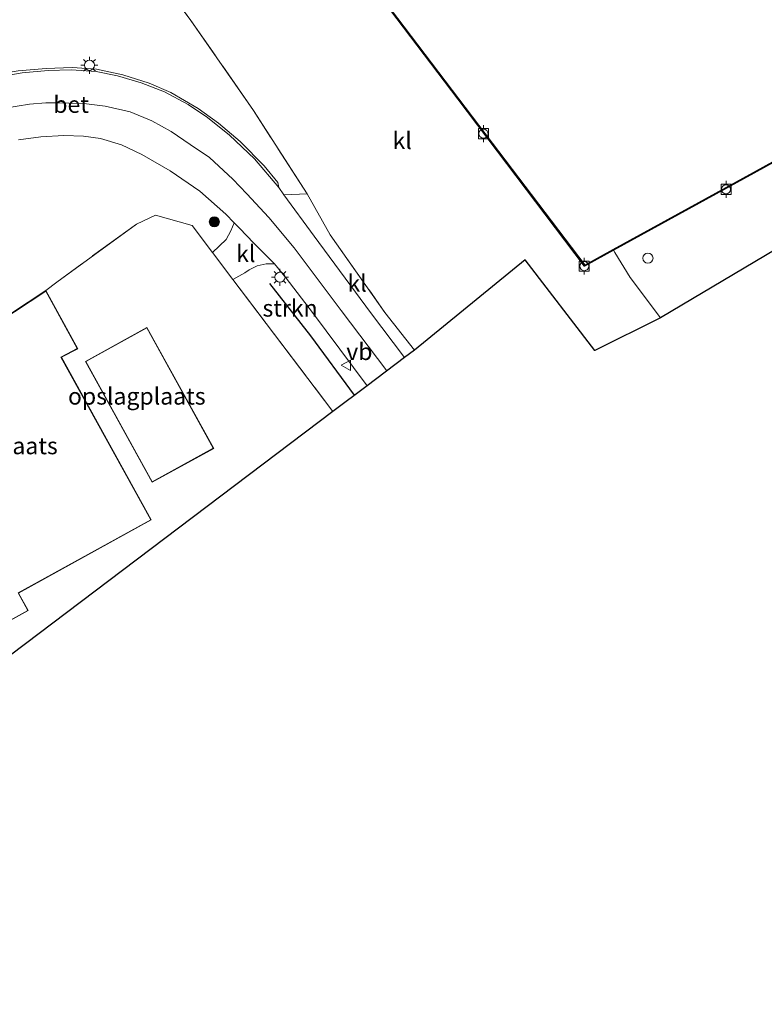
# Model space of a CAD drawing. Units: metres. Extents: x 169997 to 176088, y 359220 to 362501.
# Drawn here: x 174855 to 174965, y 361792 to 361938 of the extents above; entities that cross this region are included whole.
import ezdxf
from ezdxf.enums import TextEntityAlignment as Align

# ---------------------------------------------------------------- set-up
doc = ezdxf.new("R2010")
doc.units = ezdxf.units.M
doc.linetypes.add('IE-TERREINAFSCHEIDING', pattern=[10, 8, -2])
doc.layers.get('0').update_dxf_attribs({"lineweight": 25})
for name, color, linetype in [('B-ME-GR-BOMENRIJ-L-B1', 10, 'Continuous'), ('B-ME-KG-KADASTRAAL-OPNAMEDTMGRENS-L-B1', 10, 'Continuous'), ('B-ME-VV-KADEMUUR-GV-B6', 10, 'Continuous'), ('B-ME-VV-KADEMUUR-L-B1', 10, 'Continuous')]:
    doc.layers.add(name, color=color, linetype=linetype)
for name, color, linetype, lineweight in [('B-ME-GR-BOMENSTRUIKEN-GV-B6', 93, 'Continuous', 18), ('B-ME-GR-BOOM-S-B1', 93, 'Continuous', 18), ('B-ME-GR-STRUIKEN-GV-B6', 93, 'Continuous', 18), ('B-ME-IE-GRONDWERKLIJN-GROND_INGERICHT-GV-B6', 253, 'Continuous', 18), ('B-ME-IE-MEUBILAIR_WEGMEUBILAIR-LICHTMAST-S-B1', 8, 'Continuous', 18), ('B-ME-IE-TERREINAFSCHEIDING-DOORGANG-L-B1', 8, 'IE-TERREINAFSCHEIDING-KUNSTMATIG-OPEN', 18), ('B-ME-IE-TERREINAFSCHEIDING-RASTERHEKWERK-L-B1', 8, 'IE-TERREINAFSCHEIDING', 18), ('B-ME-KG-KADASTRAAL-DAKRAND-L-B1', 13, 'Continuous', 18), ('B-ME-OG-BEBOUWING-GV-B6', 173, 'Continuous', 18), ('B-ME-OG-BEBOUWING-S-B1', 173, 'Continuous', 18), ('B-ME-OG-WATER-GV-B6', 153, 'Continuous', 18), ('B-ME-VH-VERH_SOORT-BETON-OVERIG-GV-B6', 8, 'IE-TERREINAFSCHEIDING-NATUURLIJK-HOUTWAL', 18), ('B-ME-VH-VERH_SOORT-BITUMEN-GV-B6', 8, 'IE-TERREINAFSCHEIDING-NATUURLIJK-HOUTWAL', 18), ('B-ME-VH-VERH_SOORT-KLINKERS-GV-B6', 8, 'IE-TERREINAFSCHEIDING-NATUURLIJK-HOUTWAL', 18), ('B-ME-VV-BOLDER-S-B1', 213, 'Continuous', 18), ('B-ME-VW-MARKERING-STREEP-015-L-B1', 7, 'Continuous', 18), ('B-ME-VW-MEUBILAIR_WEGMEUBILAIR-VERKEERSBORD-S-B1', 8, 'Continuous', 18)]:
    doc.layers.add(name, color=color, linetype=linetype, lineweight=lineweight)
doc.styles.add('NLCS-ISO', font='NLCS-ISO.TTF')
doc.linetypes.add('IE-TERREINAFSCHEIDING-KUNSTMATIG-OPEN', pattern='A,7,-1.5,[67,NLCS.SHX,S=0.75,R=0,X=0,Y=0],-1.5', length=10)
doc.linetypes.add('IE-TERREINAFSCHEIDING-NATUURLIJK-HOUTWAL', pattern='A,7,-1.5,[67,NLCS.SHX,S=0.75,R=45,X=0,Y=0],-1.5,7,-1.5,[70,NLCS.SHX,S=0.75,R=0,X=0,Y=0],-1.5', length=20)

# ---------------------------------------------------------------- blocks, each defined once
blk = doc.blocks.new('bolder')
for p, q in [((-0.75, 0), (-1.25, 0)), ((-0.75, 0.75), (-0.75, -0.75)), ((0.75, 0.75), (-0.75, 0.75)), ((0.75, -0.75), (0.75, 0.75)), ((0.75, 0), (1.25, 0)), ((-0.75, -0.75), (0.75, -0.75))]:
    blk.add_line(p, q)
blk.add_circle((0, 0), 0.673)
blk = doc.blocks.new('dtb')
blk.add_circle((0, 0), 0.75)
blk = doc.blocks.new('verkeersbord')
for p, q in [((0, 0.75), (-0.75, -0.625)), ((0.75, -0.625), (0, 0.75)), ((-0.75, -0.625), (0.75, -0.625))]:
    blk.add_line(p, q)
blk = doc.blocks.new('boom')
h = blk.add_hatch(color=256)
edge = h.paths.add_edge_path()
edge.add_arc((0, 0), 0.75, 0, 360)
blk.add_circle((0, 0), 0.75)
blk = doc.blocks.new('lantaarnpaal')
for p, q in [((-0.75, 0), (-1.25, 0)), ((-0.88, 0.88), (-0.53, 0.53)), ((0, 0.75), (0, 1.25)), ((0.53, 0.53), (0.88, 0.88)), ((0.75, 0), (1.25, 0)), ((-0.53, -0.53), (-0.88, -0.88)), ((0, -0.75), (0, -1.25)), ((0.53, -0.53), (0.88, -0.88))]:
    blk.add_line(p, q)
blk.add_circle((0, 0), 0.75)

msp = doc.modelspace()

# ---------------------------------------------------------------- linework, layer by layer
at = {"layer": 'B-ME-GR-BOMENRIJ-L-B1'}
msp.add_polyline3d([(174904.345, 361882.09, 34.277), (174897.876, 361890.906, 34.257), (174891.76, 361898.625, 34.177)], dxfattribs=at)
at = {"layer": 'B-ME-GR-BOMENSTRUIKEN-GV-B6'}
for points in [[(174874.073, 361945.868, 34.504), (174880.09, 361937.656, 34.698), (174889.365, 361924.288, 34.921), (174897.296, 361911.952, 34.305), (174893.869, 361911.815, 34.33), (174893.108, 361912.86, 34.348), (174892.966, 361913.615, 34.655), (174890.922, 361916.091, 34.734), (174887.404, 361919.712, 34.802), (174884.157, 361922.423, 34.826), (174881.137, 361924.582, 34.85), (174877.102, 361926.951, 34.893), (174873.892, 361928.364, 34.973), (174870.002, 361929.579, 34.973), (174866.074, 361930.432, 35.056), (174862.483, 361930.689, 35.12), (174858.607, 361930.536, 35.239), (174854.458, 361930.191, 35.275), (174849.909, 361929.444, 35.462), (174847.038, 361928.508, 35.518)], [(174854.507, 361919.924, 34.404), (174857.858, 361920.407, 34.317), (174861.244, 361920.577, 34.245), (174864.144, 361920.483, 34.185), (174866.658, 361920.141, 34.185), (174869.777, 361919.183, 34.165), (174872.813, 361917.785, 34.181), (174877.012, 361915.369, 34.165), (174881.409, 361912.353, 34.189), (174885.242, 361908.908, 34.153), (174886.469, 361907.66, 34.165), (174885.983, 361906.451, 34.161), (174885.315, 361905.175, 34.07), (174883.294, 361903.241, 34.07), (174880.288, 361907.266, 34.289), (174874.838, 361908.792, 34.508), (174871.992, 361907.427, 34.169), (174860.188, 361898.856, 34.142), (174858.591, 361897.588, 33.986), (174812.607, 361867.273, 34.281)]]:
    msp.add_polyline3d(points, dxfattribs=at)
at = {"layer": 'B-ME-GR-STRUIKEN-GV-B6'}
msp.add_polyline3d([(174906.187, 361883.482, 34.245), (174901.131, 361879.661, 34.277), (174886.304, 361899.236, 34.038), (174888.061, 361900.225, 34.122), (174888.704, 361900.68, 34.122), (174889.903, 361901.291, 34.122), (174891.222, 361901.548, 34.122), (174892.456, 361901.56, 34.173), (174894.215, 361899.426, 34.177), (174898.124, 361894.328, 34.161), (174906.187, 361883.482, 34.245)], dxfattribs=at)
at = {"layer": 'B-ME-IE-GRONDWERKLIJN-GROND_INGERICHT-GV-B6'}
for points in [[(174886.304, 361899.236, 34.038), (174901.131, 361879.661, 34.277), (174784.864, 361791.783, 33.732), (174761.805, 361833.514, 33.903), (174790.149, 361852.249, 33.823), (174811.63, 361866.619, 34.261), (174812.607, 361867.273, 34.281), (174830.012, 361835.789, 34.1), (174855.973, 361850.145, 34.1), (174854.537, 361852.756, 34.1), (174874.214, 361863.608, 34.1), (174860.879, 361887.703, 34.1), (174863.31, 361888.978, 34.1), (174858.591, 361897.588, 33.986), (174860.188, 361898.856, 34.142), (174871.992, 361907.427, 34.169), (174874.838, 361908.792, 34.508), (174880.288, 361907.266, 34.289), (174883.294, 361903.241, 34.07), (174886.304, 361899.236, 34.038)], [(174864.46, 361887.095, 34.2), (174874.339, 361869.185, 34.2), (174883.465, 361874.193, 34.2), (174873.57, 361892.149, 34.2), (174864.46, 361887.095, 34.2)]]:
    msp.add_polyline3d(points, dxfattribs=at)
at = {"layer": 'B-ME-IE-TERREINAFSCHEIDING-DOORGANG-L-B1'}
for p, q in [((174900.728, 361905.868, 34.221), (174897.296, 361911.952, 34.305)), ((174886.304, 361899.236, 34.038), (174883.294, 361903.241, 34.07)), ((174949.661, 361893.569, 34.679), (174945.174, 361899.523, 34.257))]:
    msp.add_line(p, q, dxfattribs=at)
at = {"layer": 'B-ME-IE-TERREINAFSCHEIDING-RASTERHEKWERK-L-B1'}
msp.add_line((174886.304, 361899.236, 34.038), (174901.131, 361879.661, 34.277), dxfattribs=at)
for points in [[(174897.296, 361911.952, 34.305), (174889.365, 361924.288, 34.921), (174880.09, 361937.656, 34.698), (174874.073, 361945.868, 34.504), (174885.649, 361955.072, 34.269)], [(174883.294, 361903.241, 34.07), (174880.288, 361907.266, 34.289), (174874.838, 361908.792, 34.508), (174871.992, 361907.427, 34.169), (174860.188, 361898.856, 34.142), (174858.591, 361897.588, 33.986)], [(174900.728, 361905.868, 34.221), (174908.837, 361894.353, 34.189), (174913.194, 361888.778, 34.189)], [(174945.174, 361899.523, 34.257), (174942.891, 361903.237, 34.293), (174942.7, 361903.577, 34.179)]]:
    msp.add_polyline3d(points, dxfattribs=at)
at = {"layer": 'B-ME-KG-KADASTRAAL-DAKRAND-L-B1'}
for points in [[(174855.905, 361850.165, 42.32), (174830.032, 361835.857, 42.324), (174812.673, 361867.257, 42.32), (174858.573, 361897.516, 42.32), (174863.242, 361888.999, 41.274), (174860.81, 361887.724, 41.369), (174874.146, 361863.628, 41.357), (174854.469, 361852.776, 42.423), (174855.905, 361850.165, 42.32)], [(174883.397, 361874.213, 39.4), (174874.359, 361869.253, 39.348), (174864.528, 361887.075, 39.348), (174873.55, 361892.081, 39.348), (174883.397, 361874.213, 39.4)]]:
    msp.add_polyline3d(points, dxfattribs=at)
at = {"layer": 'B-ME-KG-KADASTRAAL-OPNAMEDTMGRENS-L-B1'}
msp.add_polyline3d([(175093.218, 362002.223, 34.262), (175071.449, 361988.895, 34.436), (175081.081, 361971.645, 34.44), (174949.661, 361893.569, 34.679), (174939.936, 361888.697, 34.488), (174929.641, 361902.16, 34.372), (174913.194, 361888.778, 34.189), (174911.753, 361887.688, 34.181), (174906.187, 361883.482, 34.245), (174901.131, 361879.661, 34.277), (174784.864, 361791.783, 33.732)], dxfattribs=at)
at = {"layer": 'B-ME-OG-BEBOUWING-GV-B6'}
for points in [[(174812.607, 361867.273, 34.281), (174858.591, 361897.588, 33.986), (174863.31, 361888.978, 34.1), (174860.879, 361887.703, 34.1), (174874.214, 361863.608, 34.1), (174854.537, 361852.756, 34.1), (174855.973, 361850.145, 34.1), (174830.012, 361835.789, 34.1), (174812.607, 361867.273, 34.281)], [(174883.465, 361874.193, 34.2), (174874.339, 361869.185, 34.2), (174864.46, 361887.095, 34.2), (174873.57, 361892.149, 34.2), (174883.465, 361874.193, 34.2)]]:
    msp.add_polyline3d(points, dxfattribs=at)
at = {"layer": 'B-ME-OG-WATER-GV-B6'}
msp.add_polyline3d([(174893.019, 361961.171, 33.5), (175033.413, 362039.184, 33.5), (175042.511, 362022.49, 33.5), (175047.874, 362012.806, 33.5), (175059.227, 361992.307, 33.5), (175069.548, 361973.334, 33.5), (175031.533, 361952.503, 33.5), (175013.919, 361942.812, 33.5), (174983.885, 361926.352, 33.5), (174963.476, 361915.098, 33.5), (174942.652, 361903.665, 33.5), (174938.454, 361901.36, 33.5), (174919.749, 361926.033, 33.5), (174906.66, 361943.347, 33.5), (174893.019, 361961.171, 33.5)], dxfattribs=at)
at = {"layer": 'B-ME-VH-VERH_SOORT-BETON-OVERIG-GV-B6'}
msp.add_polyline3d([(174854.458, 361930.191, 35.275), (174858.607, 361930.536, 35.239), (174862.483, 361930.689, 35.12), (174866.074, 361930.432, 35.056), (174870.002, 361929.579, 34.973), (174873.892, 361928.364, 34.973), (174877.102, 361926.951, 34.893), (174881.137, 361924.582, 34.85), (174884.157, 361922.423, 34.826), (174887.404, 361919.712, 34.802), (174890.922, 361916.091, 34.734), (174892.966, 361913.615, 34.655), (174893.108, 361912.86, 34.348), (174889.494, 361917.138, 34.416), (174885.803, 361920.654, 34.511), (174882.521, 361923.248, 34.519), (174879.687, 361925.18, 34.595), (174876.158, 361927.072, 34.595), (174872.687, 361928.387, 34.567), (174869.218, 361929.441, 34.571), (174866.027, 361930.104, 34.591), (174862.344, 361930.31, 34.69), (174858.917, 361930.206, 34.854), (174855.075, 361929.864, 34.905), (174851.085, 361929.199, 35.001)], dxfattribs=at)
at = {"layer": 'B-ME-VH-VERH_SOORT-BITUMEN-GV-B6'}
msp.add_polyline3d([(174851.085, 361929.199, 35.001), (174855.075, 361929.864, 34.905), (174858.917, 361930.206, 34.854), (174862.344, 361930.31, 34.69), (174866.027, 361930.104, 34.591), (174869.218, 361929.441, 34.571), (174872.687, 361928.387, 34.567), (174876.158, 361927.072, 34.595), (174879.687, 361925.18, 34.595), (174882.521, 361923.248, 34.519), (174885.803, 361920.654, 34.511), (174889.494, 361917.138, 34.416), (174893.108, 361912.86, 34.348), (174893.869, 361911.815, 34.33), (174898.359, 361905.651, 34.225), (174906.693, 361894.373, 34.185), (174911.753, 361887.688, 34.181), (174906.187, 361883.482, 34.245), (174898.124, 361894.328, 34.161), (174894.215, 361899.426, 34.177), (174892.456, 361901.56, 34.173), (174889.415, 361904.604, 34.173), (174887.264, 361906.852, 34.173), (174886.469, 361907.66, 34.165), (174885.242, 361908.908, 34.153), (174881.409, 361912.353, 34.189), (174877.012, 361915.369, 34.165), (174872.813, 361917.785, 34.181), (174869.777, 361919.183, 34.165), (174866.658, 361920.141, 34.185), (174864.144, 361920.483, 34.185), (174861.244, 361920.577, 34.245), (174857.858, 361920.407, 34.317), (174854.507, 361919.924, 34.404)], dxfattribs=at)
at = {"layer": 'B-ME-VH-VERH_SOORT-KLINKERS-GV-B6'}
for points in [[(175081.081, 361971.645, 34.44), (174949.661, 361893.569, 34.679), (174945.174, 361899.523, 34.257), (174942.891, 361903.237, 34.293), (174942.7, 361903.577, 34.179), (174963.524, 361915.01, 34.209), (174983.933, 361926.264, 34.217)], [(174885.487, 361955.322, 34.265), (174893.001, 361961.031, 34.257), (174906.58, 361943.287, 34.241), (174919.669, 361925.973, 34.241), (174938.426, 361901.23, 34.173), (174942.7, 361903.577, 34.179), (174942.891, 361903.237, 34.293), (174945.174, 361899.523, 34.257), (174949.661, 361893.569, 34.679), (174939.936, 361888.697, 34.488), (174929.641, 361902.16, 34.372), (174913.194, 361888.778, 34.189), (174908.837, 361894.353, 34.189), (174900.728, 361905.868, 34.221), (174897.296, 361911.952, 34.305), (174889.365, 361924.288, 34.921), (174880.09, 361937.656, 34.698), (174874.073, 361945.868, 34.504), (174885.649, 361955.072, 34.269), (174885.487, 361955.322, 34.265)], [(174911.753, 361887.688, 34.181), (174906.693, 361894.373, 34.185), (174898.359, 361905.651, 34.225), (174893.869, 361911.815, 34.33), (174897.296, 361911.952, 34.305), (174900.728, 361905.868, 34.221), (174908.837, 361894.353, 34.189), (174913.194, 361888.778, 34.189), (174911.753, 361887.688, 34.181)], [(174892.456, 361901.56, 34.173), (174891.222, 361901.548, 34.122), (174889.903, 361901.291, 34.122), (174888.704, 361900.68, 34.122), (174888.061, 361900.225, 34.122), (174886.304, 361899.236, 34.038), (174883.294, 361903.241, 34.07), (174885.315, 361905.175, 34.07), (174885.983, 361906.451, 34.161), (174886.469, 361907.66, 34.165), (174887.264, 361906.852, 34.173), (174889.415, 361904.604, 34.173), (174892.456, 361901.56, 34.173)]]:
    msp.add_polyline3d(points, dxfattribs=at)
at = {"layer": 'B-ME-VV-KADEMUUR-GV-B6'}
msp.add_polyline3d([(174983.933, 361926.264, 34.217), (174963.524, 361915.01, 34.209), (174942.7, 361903.577, 34.179), (174938.426, 361901.23, 34.173), (174919.669, 361925.973, 34.241), (174906.58, 361943.287, 34.241), (174893.001, 361961.031, 34.257), (174885.487, 361955.322, 34.265), (174885.471, 361955.435, 33.5), (174893.019, 361961.171, 33.5), (174906.66, 361943.347, 33.5), (174919.749, 361926.033, 33.5), (174938.454, 361901.36, 33.5), (174942.652, 361903.665, 33.5), (174963.476, 361915.098, 33.5), (174983.885, 361926.352, 33.5)], dxfattribs=at)
at = {"layer": 'B-ME-VV-KADEMUUR-L-B1'}
msp.add_polyline3d([(175041.73, 362043.828, 34.209), (175033.48, 362039.165, 34.313), (175042.555, 362022.514, 34.317), (175047.918, 362012.83, 34.303), (175059.271, 361992.331, 34.273), (175069.616, 361973.314, 34.261), (175031.557, 361952.459, 34.225), (175013.943, 361942.768, 34.225), (174983.909, 361926.308, 34.217), (174963.5, 361915.054, 34.209), (174942.676, 361903.621, 34.179), (174938.44, 361901.295, 34.173), (174919.709, 361926.003, 34.241), (174906.62, 361943.317, 34.241), (174893.01, 361961.101, 34.257), (174885.522, 361955.411, 34.265)], dxfattribs=at)
at = {"layer": 'B-ME-VW-MARKERING-STREEP-015-L-B1'}
msp.add_polyline3d([(174852.48, 361924.659, 34.85), (174856.172, 361925.218, 34.826), (174858.582, 361925.439, 34.81), (174860.645, 361925.446, 34.647), (174864.587, 361925.272, 34.531), (174867.386, 361924.926, 34.531), (174871.053, 361924.103, 34.496), (174874.294, 361922.774, 34.404), (174877.137, 361921.206, 34.4), (174879.976, 361919.234, 34.364), (174882.83, 361917.305, 34.34), (174886.292, 361914.099, 34.313), (174888.361, 361911.961, 34.313), (174891.635, 361908.413, 34.285), (174895.361, 361903.928, 34.281), (174902.37, 361894.644, 34.297), (174909.12, 361885.699, 34.325)], dxfattribs=at)

# ---------------------------------------------------------------- block references
at = {"layer": 'B-ME-GR-BOOM-S-B1', "rotation": 90}
msp.add_blockref('boom', (174883.551, 361907.786, 34.138), dxfattribs=at)
at = {"layer": 'B-ME-IE-MEUBILAIR_WEGMEUBILAIR-LICHTMAST-S-B1', "rotation": 90}
for p in [(174865.037, 361930.999, 35.096), (174893.283, 361899.572, 34.209)]:
    msp.add_blockref('lantaarnpaal', p, dxfattribs=at)
at = {"layer": 'B-ME-OG-BEBOUWING-S-B1', "rotation": 90}
msp.add_blockref('dtb', (174947.8173, 361902.4037, 34.3), dxfattribs=at)
at = {"layer": 'B-ME-VV-BOLDER-S-B1', "rotation": 90}
for p in [(174923.44, 361920.856, 34.34), (174959.399, 361912.607, 34.317), (174938.372, 361901.222, 34.241)]:
    msp.add_blockref('bolder', p, dxfattribs=at)
at = {"layer": 'B-ME-VW-MEUBILAIR_WEGMEUBILAIR-VERKEERSBORD-S-B1', "rotation": 90}
msp.add_blockref('verkeersbord', (174903.107, 361886.523, 34.217), dxfattribs=at)

# ---------------------------------------------------------------- texts
at = {"layer": 'B-ME-GR-STRUIKEN-GV-B6', "ltscale": 0.2, "style": 'NLCS-ISO'}
msp.add_text('strkn', height=2.5, dxfattribs=at).set_placement((174894.7722, 361894.9926), align=Align.MIDDLE_CENTER)
at = {"layer": 'B-ME-IE-GRONDWERKLIJN-GROND_INGERICHT-GV-B6', "ltscale": 0.2, "style": 'NLCS-ISO'}
for p in [(174872.0588, 361881.9434), (174850.1455, 361874.586)]:
    msp.add_text('opslagplaats', height=2.5, dxfattribs=at).set_placement(p, align=Align.MIDDLE_CENTER)
at = {"layer": 'B-ME-VH-VERH_SOORT-BETON-OVERIG-GV-B6', "ltscale": 0.2, "style": 'NLCS-ISO'}
msp.add_text('bet', height=2.5, dxfattribs=at).set_placement((174862.322, 361925.1996), align=Align.MIDDLE_CENTER)
at = {"layer": 'B-ME-VH-VERH_SOORT-KLINKERS-GV-B6', "ltscale": 0.2, "style": 'NLCS-ISO'}
for p in [(174911.3942, 361919.8382), (174888.2189, 361903.0833), (174904.7202, 361898.6851)]:
    msp.add_text('kl', height=2.5, dxfattribs=at).set_placement(p, align=Align.MIDDLE_CENTER)
at = {"layer": 'B-ME-VW-MEUBILAIR_WEGMEUBILAIR-VERKEERSBORD-S-B1', "ltscale": 0.2, "style": 'NLCS-ISO'}
msp.add_text('vb', height=2.5, dxfattribs=at).set_placement((174903.107, 361886.523, 34.217), align=Align.BOTTOM_LEFT)

doc.saveas('drawing.dxf')
